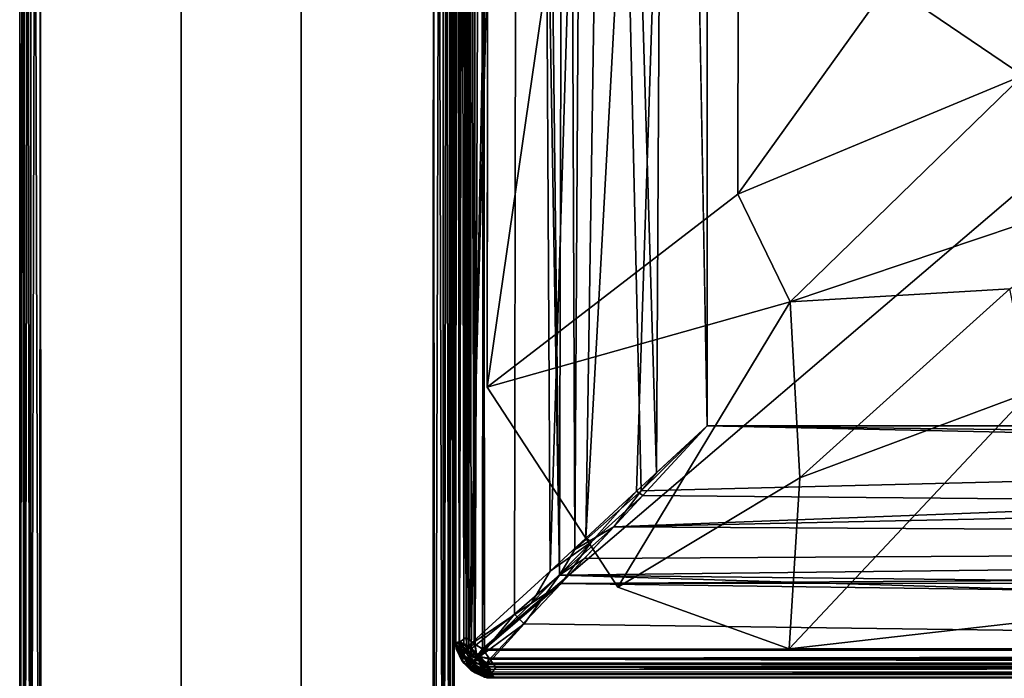
# Model space of a CAD drawing. Units: inches. Extents: x -346 to 132, y 0 to 99.
# Drawn here: x 28 to 37, y 9 to 15 of the extents above; entities that cross this region are included whole.
import ezdxf

# ---------------------------------------------------------------- set-up
doc = ezdxf.new("R2010")
doc.units = ezdxf.units.IN
doc.header["$MEASUREMENT"] = 0
doc.layers.add('ACCESSORY', color=7, linetype='Continuous')
doc.layers.add('SEAT-FABRIC', color=5, linetype='Continuous')

# ---------------------------------------------------------------- blocks, each defined once
blk = doc.blocks.new('7MN900_0706NISNSG01_0T')
at = {"layer": 'ACCESSORY'}
mesh = blk.add_polyface(dxfattribs=at)
corners = [(6.4886, 0.3925, 93.495), (5.3866, 0.3925, 93.495), (5.3866, -88.2995, 93.495), (6.4886, -88.2995, 93.495)]
mesh.append_faces([[corners[k] for k in face] for face in [(0, 1, 2, 3)]])
mesh = blk.add_polyface(dxfattribs=at)
corners = [(5.3866, 0.3925, 93.495), (5.3866, 0.3925, 89.995), (5.3866, -2.0925, 89.995), (5.3866, -2.0925, 85.995), (5.3866, -84.0145, 85.995), (5.3866, -84.0145, 89.995), (5.3866, -88.2995, 89.995), (5.3866, -88.2995, 93.495)]
mesh.append_faces([[corners[k] for k in face] for face in [(3, 4, 5, 2)]], dxfattribs={"vtx2": -1})
mesh.append_faces([[corners[k] for k in face] for face in [(0, 1, 2, 5)]], dxfattribs={"vtx2": -1, "vtx3": -1})
mesh.append_faces([[corners[k] for k in face] for face in [(5, 6, 7, 0)]], dxfattribs={"vtx3": -1})
mesh = blk.add_polyface(dxfattribs=at)
corners = [(6.4886, 0.3925, 93.495), (6.4886, -88.2995, 93.495), (6.4886, -88.2995, 89.995), (6.4886, -84.0145, 89.995), (6.4886, -84.0145, 85.995), (6.4886, -2.0925, 85.995), (6.4886, -2.0925, 89.995), (6.4886, 0.3925, 89.995)]
mesh.append_faces([[corners[k] for k in face] for face in [(5, 6, 3, 4)]], dxfattribs={"vtx1": -1})
mesh.append_faces([[corners[k] for k in face] for face in [(1, 2, 3, 0)]], dxfattribs={"vtx2": -1})
mesh.append_faces([[corners[k] for k in face] for face in [(6, 7, 0, 3)]], dxfattribs={"vtx2": -1, "vtx3": -1})
mesh = blk.add_polyface(dxfattribs=at)
corners = [(6.4886, -2.0925, 85.995), (6.4886, -84.0145, 85.995), (5.3866, -84.0145, 85.995), (5.3866, -2.0925, 85.995)]
mesh.append_faces([[corners[k] for k in face] for face in [(0, 1, 2, 3)]])
blk = doc.blocks.new('LAL6C1002_0T')
at = {"layer": 'SEAT-FABRIC'}
for points, invisible_edges in [([(60.004, -29.7642, 2.4492), (60.0035, -29.7998, 23.0137), (60.0035, -0.2002, 2.4863)], 2), ([(60.0035, -29.7998, 23.0137), (60.004, -0.2358, 23.0508), (60.0035, -0.2002, 2.4863)], 8), ([(63.7982, -0.2442, 23.2455), (60.1853, -0.2288, 23.2419), (60.2018, -29.7558, 23.2455)], 8), ([(63.7982, -29.7558, 2.2545), (60.1869, -29.7745, 2.2581), (60.2018, -0.2442, 2.2545)], 8), ([(63.8147, -0.2288, 2.2581), (63.7982, -29.7558, 2.2545), (60.2018, -0.2442, 2.2545)], 2), ([(63.8147, -29.7712, 23.2419), (63.7982, -0.2442, 23.2455), (60.2018, -29.7558, 23.2455)], 2), ([(63.9965, -29.7637, 23.0499), (63.9958, -29.7636, 2.4481), (63.9965, -0.2363, 2.4501)], 8), ([(63.9958, -0.2364, 23.0519), (63.9965, -29.7637, 23.0499), (63.9965, -0.2363, 2.4501)], 2), ([(4.3191, -6.0059, 12.0597), (59.7032, -6.007, 12.0526), (4.3284, -6.0083, 2.4412)], 2), ([(59.7032, -6.007, 12.0526), (59.6634, -6.0072, 2.4442), (4.3284, -6.0083, 2.4412)], 8), ([(32.3324, -6.0054, 13.4313), (32.3244, -6.0087, 17.0622), (59.6734, -6.0079, 17.0599)], 8), ([(59.628, -6.0057, 13.4192), (32.3324, -6.0054, 13.4313), (59.6734, -6.0079, 17.0599)], 2), ([(4.2736, -29.7435, 2.2507), (4.2565, -6.2736, 2.2507), (59.7253, -6.2577, 2.2504)], 8), ([(4.2736, -29.7435, 2.2507), (59.7253, -6.2577, 2.2504), (59.743, -29.726, 2.2506)], 1), ([(33.2443, -28.9827, 17.25), (34.9984, -6.2819, 17.2499), (56.9268, -6.2731, 17.25)], 13), ([(56.9268, -6.2731, 17.25), (34.9507, -29.7146, 17.2501), (33.2443, -28.9827, 17.25)], 13), ([(56.9268, -6.2731, 17.25), (57.0016, -29.7181, 17.2499), (34.9507, -29.7146, 17.2501)], 13), ([(59.7022, -8.6777, 17.2499), (59.681, -27.3541, 17.2506), (56.9268, -6.2731, 17.25)], 14), ([(56.9268, -6.2731, 17.25), (59.681, -27.3541, 17.2506), (58.4866, -29.1666, 17.2501)], 13), ([(56.9268, -6.2731, 17.25), (58.5005, -6.8389, 17.25), (59.7022, -8.6777, 17.2499)], 12), ([(58.4866, -29.1666, 17.2501), (57.0016, -29.7181, 17.2499), (56.9268, -6.2731, 17.25)], 14), ([(59.9952, -29.6252, 2.4475), (59.9907, -6.3261, 2.4389), (59.9927, -6.3258, 12.0818)], 8), ([(59.9917, -6.3284, 17.062), (59.9912, -29.6755, 17.0618), (59.996, -29.6606, 13.4534)], 8), ([(59.9925, -6.339, 13.4183), (59.9917, -6.3284, 17.062), (59.996, -29.6606, 13.4534)], 2), ([(59.9925, -29.6611, 12.0818), (59.9952, -29.6252, 2.4475), (59.9927, -6.3258, 12.0818)], 2), ([(57.6795, -27.6795, 12.75), (57.6795, -8.3205, 12.75), (6.3205, -27.6795, 12.75)], 2), ([(57.6795, -8.3205, 12.75), (6.3205, -8.3205, 12.75), (6.3205, -27.6795, 12.75)], 8), ([(58.0348, -28.0374, 12.7621), (34.3205, -27.6795, 12.75), (57.6795, -8.3205, 12.75)], 2), ([(34.3205, -27.6795, 12.75), (34.3205, -8.3205, 12.75), (57.6795, -8.3205, 12.75)], 8)]:
    blk.add_3dface(points, dxfattribs=dict(at, invisible_edges=invisible_edges))
for points in [[(60.0091, -0.2503, 2.4335), (60.004, -29.7642, 2.4492), (60.0035, -0.2002, 2.4863)], [(60.0091, -29.7497, 23.0665), (60.004, -0.2358, 23.0508), (60.0035, -29.7998, 23.0137)], [(60.0481, -0.2419, 23.1477), (60.004, -0.2358, 23.0508), (60.0091, -29.7497, 23.0665)], [(60.0481, -29.7581, 2.3523), (60.004, -29.7642, 2.4492), (60.0091, -0.2503, 2.4335)], [(60.0449, -0.2214, 2.3574), (60.0481, -29.7581, 2.3523), (60.0091, -0.2503, 2.4335)], [(60.0449, -29.7786, 23.1426), (60.0481, -0.2419, 23.1477), (60.0091, -29.7497, 23.0665)], [(60.1033, -0.2323, 2.2972), (60.0481, -29.7581, 2.3523), (60.0449, -0.2214, 2.3574)], [(60.1032, -29.7676, 23.2028), (60.0481, -0.2419, 23.1477), (60.0449, -29.7786, 23.1426)], [(60.1052, -0.23, 23.2044), (60.0481, -0.2419, 23.1477), (60.1032, -29.7676, 23.2028)], [(60.1056, -29.7692, 2.2952), (60.0481, -29.7581, 2.3523), (60.1033, -0.2323, 2.2972)], [(60.2018, -29.7558, 23.2455), (60.1853, -0.2288, 23.2419), (60.1032, -29.7676, 23.2028)], [(60.1853, -0.2288, 23.2419), (60.1052, -0.23, 23.2044), (60.1032, -29.7676, 23.2028)], [(60.2018, -0.2442, 2.2545), (60.1869, -29.7745, 2.2581), (60.1033, -0.2323, 2.2972)], [(60.1869, -29.7745, 2.2581), (60.1056, -29.7692, 2.2952), (60.1033, -0.2323, 2.2972)], [(63.7982, -29.7558, 2.2545), (63.8147, -0.2288, 2.2581), (63.8967, -29.7677, 2.2972)], [(63.7982, -0.2442, 23.2455), (63.8147, -29.7712, 23.2419), (63.8968, -0.2324, 23.2028)], [(63.8147, -0.2288, 2.2581), (63.8948, -0.23, 2.2956), (63.8967, -29.7677, 2.2972)], [(63.8147, -29.7712, 23.2419), (63.8948, -29.77, 23.2044), (63.8968, -0.2324, 23.2028)], [(63.8948, -0.23, 2.2956), (63.9519, -0.2419, 2.3523), (63.8967, -29.7677, 2.2972)], [(63.8948, -29.77, 23.2044), (63.9519, -29.7581, 23.1477), (63.8968, -0.2324, 23.2028)], [(63.8967, -29.7677, 2.2972), (63.9519, -0.2419, 2.3523), (63.9551, -29.7786, 2.3574)], [(63.8968, -0.2324, 23.2028), (63.9519, -29.7581, 23.1477), (63.9551, -0.2214, 23.1426)], [(63.9551, -0.2214, 23.1426), (63.9519, -29.7581, 23.1477), (63.9958, -0.2364, 23.0519)], [(63.9519, -0.2419, 2.3523), (63.9965, -0.2363, 2.4501), (63.9958, -29.7636, 2.4481)], [(63.9519, -29.7581, 23.1477), (63.9965, -29.7637, 23.0499), (63.9958, -0.2364, 23.0519)], [(63.9551, -29.7786, 2.3574), (63.9519, -0.2419, 2.3523), (63.9958, -29.7636, 2.4481)], [(59.7102, -6.1113, 12.2314), (4.3235, -6.0444, 12.1665), (4.3073, -6.1284, 12.2427)], [(59.6435, -6.0124, 12.1064), (4.3191, -6.0059, 12.0597), (4.3179, -6.014, 12.1025)], [(59.6435, -6.0124, 12.1064), (4.3179, -6.014, 12.1025), (59.6835, -6.0361, 12.1518)], [(59.6835, -6.0361, 12.1518), (4.3179, -6.014, 12.1025), (4.3235, -6.0444, 12.1665)], [(4.3191, -6.0059, 12.0597), (59.6435, -6.0124, 12.1064), (59.7032, -6.007, 12.0526)], [(4.3235, -6.0444, 12.1665), (59.677, -6.0606, 12.1879), (59.6835, -6.0361, 12.1518)], [(59.7102, -6.1113, 12.2314), (59.677, -6.0606, 12.1879), (4.3235, -6.0444, 12.1665)], [(4.3343, -6.0439, 2.3619), (4.3284, -6.0083, 2.4412), (59.6634, -6.0072, 2.4442)], [(59.6591, -6.0447, 2.3601), (4.3343, -6.0439, 2.3619), (59.6634, -6.0072, 2.4442)], [(4.3788, -6.1062, 2.2957), (4.3343, -6.0439, 2.3619), (59.6591, -6.0447, 2.3601)], [(59.6997, -6.1104, 2.2975), (4.3788, -6.1062, 2.2957), (59.6591, -6.0447, 2.3601)], [(32.3003, -6.1104, 17.2025), (59.6212, -6.1062, 17.2043), (32.3415, -6.0446, 17.1399)], [(32.3155, -6.1032, 13.2752), (59.6652, -6.037, 13.3437), (59.6715, -6.0831, 13.2886)], [(32.3226, -6.0599, 13.3136), (59.6652, -6.037, 13.3437), (32.3155, -6.1032, 13.2752)], [(59.6652, -6.037, 13.3437), (32.3226, -6.0599, 13.3136), (32.3283, -6.0316, 13.3536)], [(59.6657, -6.0439, 17.1381), (59.6734, -6.0079, 17.0599), (32.3244, -6.0087, 17.0622)], [(32.3415, -6.0446, 17.1399), (59.6657, -6.0439, 17.1381), (32.3244, -6.0087, 17.0622)], [(32.3283, -6.0316, 13.3536), (32.3324, -6.0054, 13.4313), (59.628, -6.0057, 13.4192)], [(59.6652, -6.037, 13.3437), (32.3283, -6.0316, 13.3536), (59.628, -6.0057, 13.4192)], [(59.6212, -6.1062, 17.2043), (59.6657, -6.0439, 17.1381), (32.3415, -6.0446, 17.1399)], [(59.6657, -6.0439, 17.1381), (59.6212, -6.1062, 17.2043), (59.7447, -6.1124, 17.1912)], [(59.7249, -6.0139, 17.0016), (59.628, -6.0057, 13.4192), (59.6734, -6.0079, 17.0599)], [(59.7269, -6.0156, 13.448), (59.628, -6.0057, 13.4192), (59.7249, -6.0139, 17.0016)], [(59.7269, -6.0156, 13.448), (59.7152, -6.0302, 13.372), (59.628, -6.0057, 13.4192)], [(59.628, -6.0057, 13.4192), (59.7152, -6.0302, 13.372), (59.6652, -6.037, 13.3437)], [(59.6435, -6.0124, 12.1064), (59.6835, -6.0361, 12.1518), (59.7032, -6.007, 12.0526)], [(59.6634, -6.0072, 2.4442), (59.7342, -6.019, 2.441), (59.6591, -6.0447, 2.3601)], [(59.6591, -6.0447, 2.3601), (59.7342, -6.019, 2.441), (59.7827, -6.0727, 2.3676)], [(59.6997, -6.1104, 2.2975), (59.6591, -6.0447, 2.3601), (59.7827, -6.0727, 2.3676)], [(59.6634, -6.0072, 2.4442), (59.7032, -6.007, 12.0526), (59.7342, -6.019, 2.441)], [(59.7562, -6.094, 13.2947), (59.6652, -6.037, 13.3437), (59.7152, -6.0302, 13.372)], [(59.6652, -6.037, 13.3437), (59.7562, -6.094, 13.2947), (59.6715, -6.0831, 13.2886)], [(59.6734, -6.0079, 17.0599), (59.6657, -6.0439, 17.1381), (59.7603, -6.0332, 17.0668)], [(59.7603, -6.0332, 17.0668), (59.6657, -6.0439, 17.1381), (59.7881, -6.0756, 17.1315)], [(59.7881, -6.0756, 17.1315), (59.6657, -6.0439, 17.1381), (59.7447, -6.1124, 17.1912)], [(59.6734, -6.0079, 17.0599), (59.7603, -6.0332, 17.0668), (59.7249, -6.0139, 17.0016)], [(59.677, -6.0606, 12.1879), (59.7645, -6.076, 12.1804), (59.6835, -6.0361, 12.1518)], [(59.7102, -6.1113, 12.2314), (59.7645, -6.076, 12.1804), (59.677, -6.0606, 12.1879)], [(59.7032, -6.007, 12.0526), (59.6835, -6.0361, 12.1518), (59.8323, -6.0656, 12.0795)], [(59.6835, -6.0361, 12.1518), (59.7645, -6.076, 12.1804), (59.8323, -6.0656, 12.0795)], [(59.7032, -6.007, 12.0526), (59.8323, -6.0656, 12.0795), (59.84, -6.0688, 2.4698)], [(59.7342, -6.019, 2.441), (59.7032, -6.007, 12.0526), (59.84, -6.0688, 2.4698)], [(59.7152, -6.0302, 13.372), (59.7269, -6.0156, 13.448), (59.8131, -6.0521, 13.4238)], [(59.7152, -6.0302, 13.372), (59.8408, -6.0887, 13.3738), (59.8076, -6.094, 13.328)], [(59.7152, -6.0302, 13.372), (59.8131, -6.0521, 13.4238), (59.8408, -6.0887, 13.3738)], [(59.8076, -6.094, 13.328), (59.7562, -6.094, 13.2947), (59.7152, -6.0302, 13.372)], [(59.7249, -6.0139, 17.0016), (59.8514, -6.0774, 17.038), (59.8131, -6.0521, 13.4238)], [(59.8131, -6.0521, 13.4238), (59.7269, -6.0156, 13.448), (59.7249, -6.0139, 17.0016)], [(59.7249, -6.0139, 17.0016), (59.7603, -6.0332, 17.0668), (59.8514, -6.0774, 17.038)], [(59.7342, -6.019, 2.441), (59.84, -6.0688, 2.4698), (59.7827, -6.0727, 2.3676)], [(59.8514, -6.0774, 17.038), (59.7603, -6.0332, 17.0668), (59.7881, -6.0756, 17.1315)], [(59.8514, -6.0774, 17.038), (59.9246, -6.1507, 13.4353), (59.8131, -6.0521, 13.4238)], [(59.8131, -6.0521, 13.4238), (59.9246, -6.1507, 13.4353), (59.8408, -6.0887, 13.3738)], [(4.3073, -6.1284, 12.2427), (59.7092, -6.1452, 12.2525), (59.7102, -6.1113, 12.2314)], [(4.3073, -6.1284, 12.2427), (59.0225, -6.8727, 12.5358), (59.7092, -6.1452, 12.2525)], [(4.9867, -6.8786, 12.5376), (59.0225, -6.8727, 12.5358), (4.3073, -6.1284, 12.2427)], [(4.3229, -6.1793, 2.2619), (4.3788, -6.1062, 2.2957), (59.6997, -6.1104, 2.2975)], [(59.688, -6.1875, 2.2589), (4.3229, -6.1793, 2.2619), (59.6997, -6.1104, 2.2975)], [(32.2795, -6.1456, 13.2475), (32.3155, -6.1032, 13.2752), (59.6715, -6.0831, 13.2886)], [(59.7011, -6.1301, 13.2574), (32.2795, -6.1456, 13.2475), (59.6715, -6.0831, 13.2886)], [(32.2795, -6.1456, 13.2475), (59.7011, -6.1301, 13.2574), (59.3626, -6.5015, 13.0924)], [(59.038, -6.9513, 12.9476), (32.2795, -6.1456, 13.2475), (59.3626, -6.5015, 13.0924)], [(32.7815, -6.661, 13.0332), (32.2795, -6.1456, 13.2475), (59.038, -6.9513, 12.9476)], [(59.6771, -6.1793, 17.2381), (59.6212, -6.1062, 17.2043), (32.3003, -6.1104, 17.2025)], [(32.312, -6.1875, 17.2411), (59.6771, -6.1793, 17.2381), (32.3003, -6.1104, 17.2025)], [(59.0225, -6.8727, 12.5358), (59.7848, -6.2222, 12.2673), (59.7092, -6.1452, 12.2525)], [(59.7698, -6.2038, 13.2334), (59.3626, -6.5015, 13.0924), (59.7011, -6.1301, 13.2574)], [(59.7447, -6.1124, 17.1912), (59.6212, -6.1062, 17.2043), (59.6771, -6.1793, 17.2381)], [(59.7771, -6.1637, 13.2521), (59.6715, -6.0831, 13.2886), (59.7562, -6.094, 13.2947)], [(59.6715, -6.0831, 13.2886), (59.7771, -6.1637, 13.2521), (59.7011, -6.1301, 13.2574)], [(59.6771, -6.1793, 17.2381), (59.7948, -6.2064, 17.2236), (59.7447, -6.1124, 17.1912)], [(59.6997, -6.1104, 2.2975), (59.7936, -6.2052, 2.2764), (59.688, -6.1875, 2.2589)], [(59.6997, -6.1104, 2.2975), (59.7827, -6.0727, 2.3676), (59.8186, -6.1428, 2.3215)], [(59.7936, -6.2052, 2.2764), (59.6997, -6.1104, 2.2975), (59.8186, -6.1428, 2.3215)], [(59.7011, -6.1301, 13.2574), (59.7771, -6.1637, 13.2521), (59.7698, -6.2038, 13.2334)], [(59.7102, -6.1113, 12.2314), (59.7092, -6.1452, 12.2525), (59.7956, -6.1796, 12.2501)], [(59.7092, -6.1452, 12.2525), (59.826, -6.2464, 12.2594), (59.7956, -6.1796, 12.2501)], [(59.7848, -6.2222, 12.2673), (59.826, -6.2464, 12.2594), (59.7092, -6.1452, 12.2525)], [(59.7645, -6.076, 12.1804), (59.7102, -6.1113, 12.2314), (59.8537, -6.1663, 12.2079)], [(59.7102, -6.1113, 12.2314), (59.7956, -6.1796, 12.2501), (59.8537, -6.1663, 12.2079)], [(59.8572, -6.1814, 17.1785), (59.7881, -6.0756, 17.1315), (59.7447, -6.1124, 17.1912)], [(59.7447, -6.1124, 17.1912), (59.7948, -6.2064, 17.2236), (59.8572, -6.1814, 17.1785)], [(59.8776, -6.1705, 13.3094), (59.7771, -6.1637, 13.2521), (59.7562, -6.094, 13.2947)], [(59.8776, -6.1705, 13.3094), (59.7562, -6.094, 13.2947), (59.8076, -6.094, 13.328)], [(59.7645, -6.076, 12.1804), (59.8543, -6.1192, 12.157), (59.8323, -6.0656, 12.0795)], [(59.7645, -6.076, 12.1804), (59.8537, -6.1663, 12.2079), (59.8543, -6.1192, 12.157)], [(59.7827, -6.0727, 2.3676), (59.84, -6.0688, 2.4698), (59.8723, -6.1277, 2.388)], [(59.7827, -6.0727, 2.3676), (59.8723, -6.1277, 2.388), (59.8186, -6.1428, 2.3215)], [(59.8723, -6.1277, 17.112), (59.7881, -6.0756, 17.1315), (59.8572, -6.1814, 17.1785)], [(59.8723, -6.1277, 17.112), (59.8514, -6.0774, 17.038), (59.7881, -6.0756, 17.1315)], [(59.8876, -6.2553, 2.3088), (59.7936, -6.2052, 2.2764), (59.8186, -6.1428, 2.3215)], [(59.8076, -6.094, 13.328), (59.8408, -6.0887, 13.3738), (59.8776, -6.1705, 13.3094)], [(59.8186, -6.1428, 2.3215), (59.8723, -6.1277, 2.388), (59.9244, -6.2119, 2.3685)], [(59.9244, -6.2119, 2.3685), (59.8876, -6.2553, 2.3088), (59.8186, -6.1428, 2.3215)], [(59.9237, -6.1497, 2.4627), (59.8323, -6.0656, 12.0795), (59.923, -6.1521, 12.0773)], [(59.8323, -6.0656, 12.0795), (59.8543, -6.1192, 12.157), (59.923, -6.1521, 12.0773)], [(59.84, -6.0688, 2.4698), (59.8323, -6.0656, 12.0795), (59.9237, -6.1497, 2.4627)], [(59.84, -6.0688, 2.4698), (59.9237, -6.1497, 2.4627), (59.8723, -6.1277, 2.388)], [(59.8408, -6.0887, 13.3738), (59.9246, -6.1507, 13.4353), (59.8776, -6.1705, 13.3094)], [(59.93, -6.1579, 17.0288), (59.9246, -6.1507, 13.4353), (59.8514, -6.0774, 17.038)], [(59.93, -6.1579, 17.0288), (59.8514, -6.0774, 17.038), (59.8723, -6.1277, 17.112)], [(59.8543, -6.1192, 12.157), (59.8537, -6.1663, 12.2079), (59.9495, -6.2287, 12.1347)], [(59.8543, -6.1192, 12.157), (59.9495, -6.2287, 12.1347), (59.923, -6.1521, 12.0773)], [(59.9273, -6.2173, 17.1324), (59.8723, -6.1277, 17.112), (59.8572, -6.1814, 17.1785)], [(59.8723, -6.1277, 2.388), (59.9237, -6.1497, 2.4627), (59.9244, -6.2119, 2.3685)], [(59.93, -6.1579, 17.0288), (59.8723, -6.1277, 17.112), (59.9273, -6.2173, 17.1324)], [(59.8776, -6.1705, 13.3094), (59.9246, -6.1507, 13.4353), (59.972, -6.2511, 13.4046)], [(59.9237, -6.1497, 2.4627), (59.923, -6.1521, 12.0773), (59.9858, -6.2733, 2.5003)], [(59.9244, -6.2119, 2.3685), (59.9237, -6.1497, 2.4627), (59.9668, -6.2397, 2.4332)], [(59.9237, -6.1497, 2.4627), (59.9858, -6.2733, 2.5003), (59.9668, -6.2397, 2.4332)], [(59.972, -6.2511, 13.4046), (59.9246, -6.1507, 13.4353), (59.9828, -6.2671, 17.0533)], [(59.9828, -6.2671, 17.0533), (59.9246, -6.1507, 13.4353), (59.93, -6.1579, 17.0288)], [(4.2565, -6.2736, 2.2507), (4.3229, -6.1793, 2.2619), (59.688, -6.1875, 2.2589)], [(59.7253, -6.2577, 2.2504), (4.2565, -6.2736, 2.2507), (59.688, -6.1875, 2.2589)], [(32.2737, -6.2567, 17.2493), (59.7427, -6.2743, 17.2495), (32.312, -6.1875, 17.2411)], [(59.7427, -6.2743, 17.2495), (59.6771, -6.1793, 17.2381), (32.312, -6.1875, 17.2411)], [(59.2947, -6.6924, 12.4711), (59.7848, -6.2222, 12.2673), (59.0225, -6.8727, 12.5358)], [(59.8694, -6.3052, 12.244), (59.7848, -6.2222, 12.2673), (59.2947, -6.6924, 12.4711)], [(59.4487, -6.5914, 13.0787), (59.3626, -6.5015, 13.0924), (59.7698, -6.2038, 13.2334)], [(59.4487, -6.5914, 13.0787), (59.7698, -6.2038, 13.2334), (59.8495, -6.2733, 13.2459)], [(59.7427, -6.2743, 17.2495), (59.7948, -6.2064, 17.2236), (59.6771, -6.1793, 17.2381)], [(59.7936, -6.2052, 2.2764), (59.7253, -6.2577, 2.2504), (59.688, -6.1875, 2.2589)], [(59.8207, -6.3229, 2.2619), (59.7253, -6.2577, 2.2504), (59.7936, -6.2052, 2.2764)], [(59.7427, -6.2743, 17.2495), (59.8125, -6.312, 17.2411), (59.7948, -6.2064, 17.2236)], [(59.7771, -6.1637, 13.2521), (59.8495, -6.2733, 13.2459), (59.7698, -6.2038, 13.2334)], [(59.8534, -6.2329, 13.2583), (59.7771, -6.1637, 13.2521), (59.8776, -6.1705, 13.3094)], [(59.7771, -6.1637, 13.2521), (59.8534, -6.2329, 13.2583), (59.8495, -6.2733, 13.2459)], [(59.826, -6.2464, 12.2594), (59.7848, -6.2222, 12.2673), (59.8694, -6.3052, 12.244)], [(59.7936, -6.2052, 2.2764), (59.8876, -6.2553, 2.3088), (59.8207, -6.3229, 2.2619)], [(59.7948, -6.2064, 17.2236), (59.8896, -6.3003, 17.2025), (59.8572, -6.1814, 17.1785)], [(59.8125, -6.312, 17.2411), (59.8896, -6.3003, 17.2025), (59.7948, -6.2064, 17.2236)], [(59.8537, -6.1663, 12.2079), (59.7956, -6.1796, 12.2501), (59.9007, -6.246, 12.2098)], [(59.826, -6.2464, 12.2594), (59.9007, -6.246, 12.2098), (59.7956, -6.1796, 12.2501)], [(59.9168, -6.3218, 13.2899), (59.8495, -6.2733, 13.2459), (59.8534, -6.2329, 13.2583)], [(59.9265, -6.2411, 13.3202), (59.8534, -6.2329, 13.2583), (59.8776, -6.1705, 13.3094)], [(59.9168, -6.3218, 13.2899), (59.8534, -6.2329, 13.2583), (59.9265, -6.2411, 13.3202)], [(59.8537, -6.1663, 12.2079), (59.9007, -6.246, 12.2098), (59.9495, -6.2287, 12.1347)], [(59.8572, -6.1814, 17.1785), (59.8896, -6.3003, 17.2025), (59.9273, -6.2173, 17.1324)], [(59.8776, -6.1705, 13.3094), (59.972, -6.2511, 13.4046), (59.9265, -6.2411, 13.3202)], [(59.9561, -6.3343, 2.3619), (59.8876, -6.2553, 2.3088), (59.9244, -6.2119, 2.3685)], [(59.9273, -6.2173, 17.1324), (59.8896, -6.3003, 17.2025), (59.9554, -6.3415, 17.1399)], [(59.9495, -6.2287, 12.1347), (59.9007, -6.246, 12.2098), (59.9551, -6.3184, 12.1662)], [(59.9594, -6.3132, 13.3401), (59.9168, -6.3218, 13.2899), (59.9265, -6.2411, 13.3202)], [(59.9858, -6.2733, 2.5003), (59.923, -6.1521, 12.0773), (59.9813, -6.2588, 12.0384)], [(59.9813, -6.2588, 12.0384), (59.923, -6.1521, 12.0773), (59.9495, -6.2287, 12.1347)], [(59.9561, -6.3343, 2.3619), (59.9244, -6.2119, 2.3685), (59.9668, -6.2397, 2.4332)], [(59.9265, -6.2411, 13.3202), (59.972, -6.2511, 13.4046), (59.9594, -6.3132, 13.3401)], [(59.9828, -6.2671, 17.0533), (59.93, -6.1579, 17.0288), (59.9273, -6.2173, 17.1324)], [(59.9917, -6.3284, 17.062), (59.9273, -6.2173, 17.1324), (59.9554, -6.3415, 17.1399)], [(59.9273, -6.2173, 17.1324), (59.9917, -6.3284, 17.062), (59.9828, -6.2671, 17.0533)], [(59.9495, -6.2287, 12.1347), (59.9551, -6.3184, 12.1662), (59.9927, -6.3258, 12.0818)], [(59.9813, -6.2588, 12.0384), (59.9495, -6.2287, 12.1347), (59.9927, -6.3258, 12.0818)], [(59.9907, -6.3261, 2.4389), (59.9561, -6.3343, 2.3619), (59.9668, -6.2397, 2.4332)], [(59.9668, -6.2397, 2.4332), (59.9858, -6.2733, 2.5003), (59.9907, -6.3261, 2.4389)], [(59.7427, -6.2743, 17.2495), (32.2737, -6.2567, 17.2493), (32.2572, -29.7257, 17.2495)], [(59.7427, -6.2743, 17.2495), (32.2572, -29.7257, 17.2495), (59.7262, -29.7432, 17.2494)], [(34.9984, -6.2819, 17.2499), (36.4791, -8.5987, 17.6203), (56.9268, -6.2731, 17.25)], [(54.7103, -8.6334, 17.6301), (56.9268, -6.2731, 17.25), (36.4791, -8.5987, 17.6203)], [(54.7103, -8.6334, 17.6301), (56.8293, -7.8423, 17.4767), (56.9268, -6.2731, 17.25)], [(58.5005, -6.8389, 17.25), (56.9268, -6.2731, 17.25), (56.8293, -7.8423, 17.4767)], [(59.8694, -6.3052, 12.244), (59.1214, -6.9867, 12.5376), (59.244, -29.1267, 12.4989)], [(59.1214, -6.9867, 12.5376), (59.8694, -6.3052, 12.244), (59.2947, -6.6924, 12.4711)], [(59.848, -29.738, 12.2531), (59.8694, -6.3052, 12.244), (59.244, -29.1267, 12.4989)], [(59.8495, -6.2733, 13.2459), (59.871, -29.695, 13.257), (59.4122, -29.3944, 13.0674)], [(59.4487, -6.5914, 13.0787), (59.8495, -6.2733, 13.2459), (59.4122, -29.3944, 13.0674)], [(59.7253, -6.2577, 2.2504), (59.8207, -6.3229, 2.2619), (59.8125, -29.688, 2.2589)], [(59.743, -29.726, 2.2506), (59.7253, -6.2577, 2.2504), (59.8125, -29.688, 2.2589)], [(59.7427, -6.2743, 17.2495), (59.7262, -29.7432, 17.2494), (59.8125, -6.312, 17.2411)], [(59.7262, -29.7432, 17.2494), (59.8207, -29.6771, 17.2381), (59.8125, -6.312, 17.2411)], [(59.8125, -6.312, 17.2411), (59.8207, -29.6771, 17.2381), (59.8896, -6.3003, 17.2025)], [(59.8125, -29.688, 2.2589), (59.8207, -6.3229, 2.2619), (59.8896, -29.6997, 2.2975)], [(59.8876, -6.2553, 2.3088), (59.8938, -6.3788, 2.2957), (59.8207, -6.3229, 2.2619)], [(59.8207, -29.6771, 17.2381), (59.8938, -29.6212, 17.2043), (59.8896, -6.3003, 17.2025)], [(59.8207, -6.3229, 2.2619), (59.8938, -6.3788, 2.2957), (59.8896, -29.6997, 2.2975)], [(59.826, -6.2464, 12.2594), (59.8694, -6.3052, 12.244), (59.9007, -6.246, 12.2098)], [(59.8694, -6.3052, 12.244), (59.848, -29.738, 12.2531), (59.9176, -29.6782, 12.2096)], [(59.8495, -6.2733, 13.2459), (59.9168, -6.3218, 13.2899), (59.871, -29.695, 13.257)], [(59.9007, -6.246, 12.2098), (59.8694, -6.3052, 12.244), (59.9551, -6.3184, 12.1662)], [(59.9551, -6.3184, 12.1662), (59.8694, -6.3052, 12.244), (59.9176, -29.6782, 12.2096)], [(59.871, -29.695, 13.257), (59.9168, -6.3218, 13.2899), (59.9519, -29.6764, 13.3282)], [(59.9561, -6.3343, 2.3619), (59.8938, -6.3788, 2.2957), (59.8876, -6.2553, 2.3088)], [(59.8896, -6.3003, 17.2025), (59.8938, -29.6212, 17.2043), (59.9554, -6.3415, 17.1399)], [(59.9519, -29.6764, 13.3282), (59.9168, -6.3218, 13.2899), (59.9594, -6.3132, 13.3401)], [(59.9551, -6.3184, 12.1662), (59.9176, -29.6782, 12.2096), (59.9593, -29.6867, 12.1601)], [(59.9594, -6.3132, 13.3401), (59.9872, -29.6792, 13.4017), (59.9519, -29.6764, 13.3282)], [(59.9927, -6.3258, 12.0818), (59.9551, -6.3184, 12.1662), (59.9593, -29.6867, 12.1601)], [(59.9554, -6.3415, 17.1399), (59.9561, -29.6657, 17.1381), (59.9917, -6.3284, 17.062)], [(59.9561, -6.3343, 2.3619), (59.9907, -6.3261, 2.4389), (59.9952, -29.6252, 2.4475)], [(59.9561, -29.6657, 17.1381), (59.9912, -29.6755, 17.0618), (59.9917, -6.3284, 17.062)], [(59.9593, -29.6867, 12.1601), (59.9925, -29.6611, 12.0818), (59.9927, -6.3258, 12.0818)], [(59.972, -6.2511, 13.4046), (59.9925, -6.339, 13.4183), (59.9594, -6.3132, 13.3401)], [(59.9594, -6.3132, 13.3401), (59.9925, -6.339, 13.4183), (59.9872, -29.6792, 13.4017)], [(59.9925, -6.339, 13.4183), (59.972, -6.2511, 13.4046), (59.9828, -6.2671, 17.0533)], [(59.9927, -6.3258, 12.0818), (59.9858, -6.2733, 2.5003), (59.9813, -6.2588, 12.0384)], [(59.9917, -6.3284, 17.062), (59.9925, -6.339, 13.4183), (59.9828, -6.2671, 17.0533)], [(59.9927, -6.3258, 12.0818), (59.9907, -6.3261, 2.4389), (59.9858, -6.2733, 2.5003)], [(59.8896, -29.6997, 2.2975), (59.8938, -6.3788, 2.2957), (59.9553, -29.6591, 2.3601)], [(59.8938, -6.3788, 2.2957), (59.9561, -6.3343, 2.3619), (59.9553, -29.6591, 2.3601)], [(59.8938, -29.6212, 17.2043), (59.9561, -29.6657, 17.1381), (59.9554, -6.3415, 17.1399)], [(59.9553, -29.6591, 2.3601), (59.9561, -6.3343, 2.3619), (59.9952, -29.6252, 2.4475)], [(59.9872, -29.6792, 13.4017), (59.9925, -6.339, 13.4183), (59.996, -29.6606, 13.4534)], [(59.038, -6.9513, 12.9476), (59.3626, -6.5015, 13.0924), (59.4487, -6.5914, 13.0787)], [(59.038, -6.9513, 12.9476), (59.4487, -6.5914, 13.0787), (59.4122, -29.3944, 13.0674)], [(33.3213, -7.2492, 12.8685), (32.7815, -6.661, 13.0332), (59.038, -6.9513, 12.9476)], [(59.0225, -6.8727, 12.5358), (58.744, -7.2567, 12.6309), (59.2947, -6.6924, 12.4711)], [(58.744, -7.2567, 12.6309), (59.1214, -6.9867, 12.5376), (59.2947, -6.6924, 12.4711)], [(5.2894, -7.2058, 12.6078), (59.0225, -6.8727, 12.5358), (4.9867, -6.8786, 12.5376)], [(59.0225, -6.8727, 12.5358), (5.2894, -7.2058, 12.6078), (58.2714, -7.6809, 12.7078)], [(56.8293, -7.8423, 17.4767), (56.918, -9.4601, 17.6217), (58.5005, -6.8389, 17.25)], [(58.5005, -6.8389, 17.25), (56.918, -9.4601, 17.6217), (59.7022, -8.6777, 17.2499)], [(58.2714, -7.6809, 12.7078), (58.744, -7.2567, 12.6309), (59.0225, -6.8727, 12.5358)], [(58.807, -7.1039, 12.9016), (33.3213, -7.2492, 12.8685), (59.038, -6.9513, 12.9476)], [(59.038, -6.9513, 12.9476), (58.8946, -7.1845, 12.9017), (58.539, -7.3927, 12.8467)], [(58.539, -7.3927, 12.8467), (58.807, -7.1039, 12.9016), (59.038, -6.9513, 12.9476)], [(58.9802, -28.9653, 12.9284), (58.8946, -7.1845, 12.9017), (59.038, -6.9513, 12.9476)], [(59.2916, -29.1707, 13.017), (58.9802, -28.9653, 12.9284), (59.038, -6.9513, 12.9476)], [(59.2916, -29.1707, 13.017), (59.038, -6.9513, 12.9476), (59.4122, -29.3944, 13.0674)], [(59.1214, -6.9867, 12.5376), (58.7942, -7.2894, 12.6078), (58.472, -28.4101, 12.6862)], [(59.244, -29.1267, 12.4989), (59.1214, -6.9867, 12.5376), (58.472, -28.4101, 12.6862)], [(58.7942, -7.2894, 12.6078), (59.1214, -6.9867, 12.5376), (58.744, -7.2567, 12.6309)], [(58.539, -7.3927, 12.8467), (33.3213, -7.2492, 12.8685), (58.807, -7.1039, 12.9016)], [(58.2714, -7.6809, 12.7078), (5.2894, -7.2058, 12.6078), (57.6795, -8.3205, 12.75)], [(57.6795, -8.3205, 12.75), (5.2894, -7.2058, 12.6078), (5.7201, -7.6714, 12.7077)], [(58.2874, -7.7251, 12.7882), (58.8946, -7.1845, 12.9017), (58.7679, -28.7149, 12.8733)], [(58.539, -7.3927, 12.8467), (58.8946, -7.1845, 12.9017), (58.2874, -7.7251, 12.7882)], [(58.7679, -28.7149, 12.8733), (58.8946, -7.1845, 12.9017), (58.9802, -28.9653, 12.9284)], [(33.95, -7.9178, 12.7657), (33.3213, -7.2492, 12.8685), (58.539, -7.3927, 12.8467)], [(58.472, -28.4101, 12.6862), (58.7942, -7.2894, 12.6078), (57.6795, -27.6795, 12.75)], [(57.6795, -27.6795, 12.75), (58.7942, -7.2894, 12.6078), (58.3286, -7.7201, 12.7077)], [(58.3286, -7.7201, 12.7077), (58.744, -7.2567, 12.6309), (58.2714, -7.6809, 12.7078)], [(58.3286, -7.7201, 12.7077), (58.7942, -7.2894, 12.6078), (58.744, -7.2567, 12.6309)], [(33.95, -7.9178, 12.7657), (58.539, -7.3927, 12.8467), (34.3205, -8.3205, 12.75)], [(34.3205, -8.3205, 12.75), (58.539, -7.3927, 12.8467), (58.2874, -7.7251, 12.7882)], [(5.7201, -7.6714, 12.7077), (6.3205, -8.3205, 12.75), (57.6795, -8.3205, 12.75)], [(57.6795, -8.3205, 12.75), (58.3286, -7.7201, 12.7077), (58.2714, -7.6809, 12.7078)], [(58.2874, -7.7251, 12.7882), (57.6795, -8.3205, 12.75), (34.3205, -8.3205, 12.75)], [(58.3286, -7.7201, 12.7077), (57.6795, -8.3205, 12.75), (57.6795, -27.6795, 12.75)], [(58.2874, -7.7251, 12.7882), (58.1451, -7.8898, 12.779), (57.6795, -8.3205, 12.75)], [(58.1451, -7.8898, 12.779), (58.2874, -7.7251, 12.7882), (58.7679, -28.7149, 12.8733)], [(54.9004, -9.5794, 17.7465), (56.8293, -7.8423, 17.4767), (54.7103, -8.6334, 17.6301)], [(56.918, -9.4601, 17.6217), (56.8293, -7.8423, 17.4767), (54.9004, -9.5794, 17.7465)], [(57.6795, -8.3205, 12.75), (58.1451, -7.8898, 12.779), (58.0348, -28.0374, 12.7621)], [(58.1451, -7.8898, 12.779), (58.7679, -28.7149, 12.8733), (58.0348, -28.0374, 12.7621)], [(57.3989, -10.448, 17.6193), (59.7022, -8.6777, 17.2499), (56.918, -9.4601, 17.6217)], [(57.3781, -24.7006, 17.6278), (59.7022, -8.6777, 17.2499), (57.3989, -10.448, 17.6193)], [(59.7022, -8.6777, 17.2499), (57.3781, -24.7006, 17.6278), (59.681, -27.3541, 17.2506)], [(54.7786, -11.5372, 17.9057), (56.918, -9.4601, 17.6217), (53.4569, -10.6218, 17.8787)], [(53.4569, -10.6218, 17.8787), (56.918, -9.4601, 17.6217), (54.9004, -9.5794, 17.7465)], [(54.7786, -11.5372, 17.9057), (57.3989, -10.448, 17.6193), (56.918, -9.4601, 17.6217)], [(54.7786, -11.5372, 17.9057), (56.0126, -12.3767, 17.7979), (57.3989, -10.448, 17.6193)], [(56.0126, -12.3767, 17.7979), (57.3781, -24.7006, 17.6278), (57.3989, -10.448, 17.6193)], [(56.0126, -12.3767, 17.7979), (54.7786, -11.5372, 17.9057), (52.9616, -13.7758, 18.0907)]]:
    blk.add_3dface(points, dxfattribs=at)

msp = doc.modelspace()

# ---------------------------------------------------------------- block references
msp.add_blockref('7MN900_0706NISNSG01_0T', (24.3245, 88.4216))
at = {"rotation": 180}
msp.add_blockref('LAL6C1002_0T', (92.224, 2.5719), dxfattribs=at)

doc.saveas('drawing.dxf')
